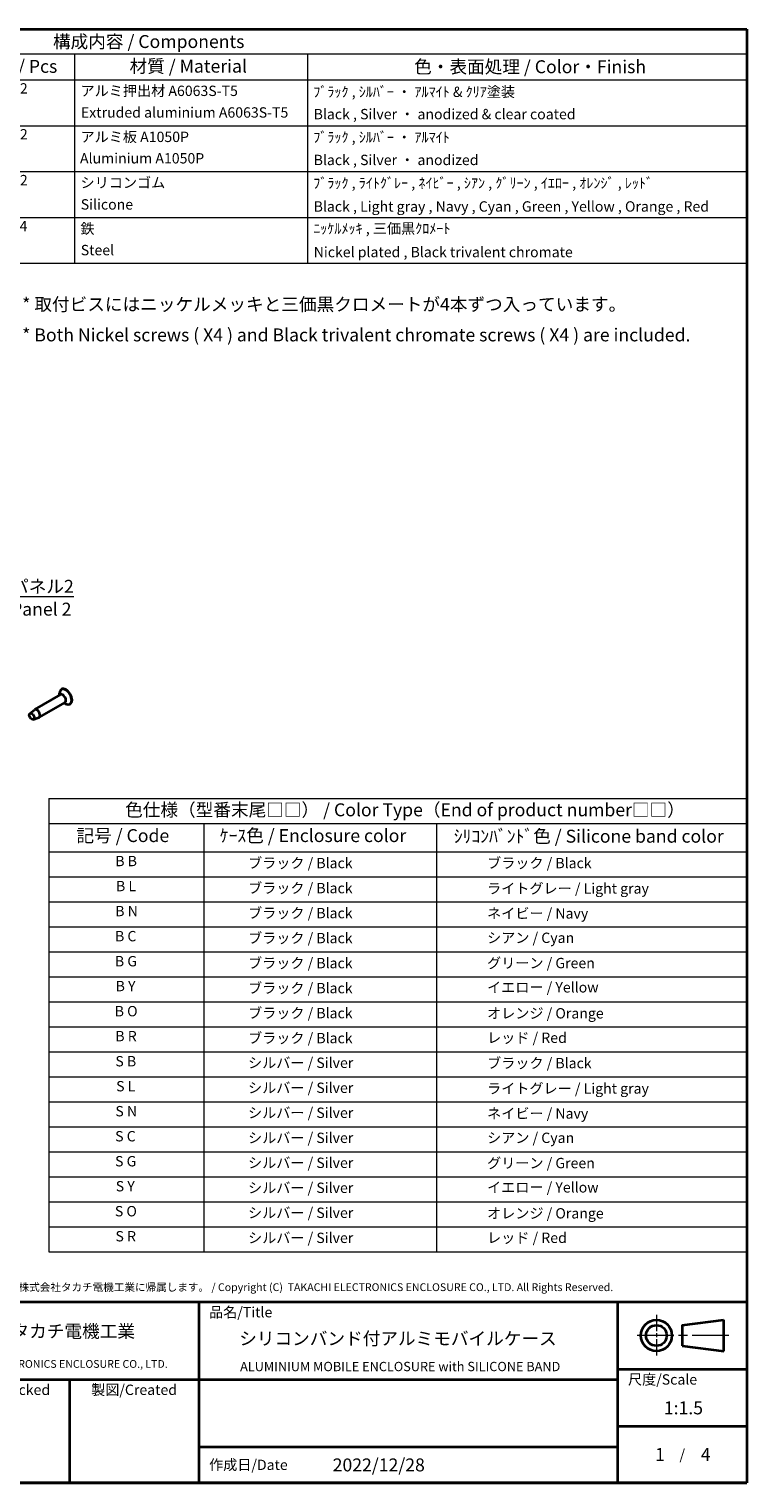
# Model space of a CAD drawing. Units: millimetres. Extents: x 0 to 2180, y 0 to 422.
# Drawn here: x 378 to 586, y 0 to 422 of the extents above; entities that cross this region are included whole.
import ezdxf

# ---------------------------------------------------------------- set-up
doc = ezdxf.new("R2010")
doc.units = ezdxf.units.MM
doc.header["$LTSCALE"] = 1.5
doc.linetypes.add('CHAIN', pattern=[0.3543, 0.2362, -0.0295, 0.0591, -0.0295])
for name, color, linetype, lineweight in [('Border (ISO)', 7, 'Continuous', 35), ('Hatch (ISO)', 1, 'Continuous', 18), ('Symbol (ISO)', 7, 'Continuous', 18), ('Title (ISO)', 7, 'Continuous', 35), ('Visible (ISO)', 7, 'Continuous', 35)]:
    doc.layers.add(name, color=color, linetype=linetype, lineweight=lineweight)
doc.styles.add('Note Text (TK)', font='txt')
doc.styles.add('Note Text (TK2)', font='txt')
doc.styles.add('takachi1', font='MS PGothic.ttf', dxfattribs={"height": 2.5})
doc.styles.add('文字スタイル75', font='arial.ttf')
doc.dimstyles.new('Default - Method 1b (TK)$7', dxfattribs={"dimscale": 1.5, "dimtxt": 2.5, "dimasz": 2.5, "dimexe": 1, "dimexo": 1.5, "dimgap": 1, "dimtad": 1, "dimtoh": 1, "dimrnd": 1e-08, "dimdsep": 46, "dimtxsty": 'Note Text (TK)', "dimcen": 0.09, "dimdle": 5, "dimclrd": 100, "dimclre": 100, "dimclrt": 7, "dimadec": 1, "dimazin": 1, "dimtfac": 1, "dimtmove": 0, "dimatfit": 3, "dimfxl": 1, "dimtolj": 1, "dimlwd": -1, "dimlwe": -1, "dimarcsym": 0})

# ---------------------------------------------------------------- blocks, each defined once
blk = doc.blocks.new('図面枠 tk図枠')
at = {"layer": 'Border (ISO)'}
for p, q in [((14.5, 289), (405.5, 289)), ((14.5, 289), (14.5, 8)), ((405.5, 289), (405.5, 8)), ((14.5, 8), (405.5, 8))]:
    blk.add_line(p, q, dxfattribs=at)
blk = doc.blocks.new('表題欄 tk表題欄')
at = {"layer": 'Hatch (ISO)'}
h = blk.add_hatch(color=256, dxfattribs=at)
edge = h.paths.add_edge_path(flags=0)
edge.add_arc((95.58, 236.3), 0.596, 270, 360)
edge.add_line((96.17, 236.3), (96.17, 239.71))
edge.add_arc((95.58, 239.71), 0.596, 0, 90)
edge.add_line((95.58, 240.31), (79.14, 240.31))
edge.add_arc((79.14, 239.71), 0.596, 90, 180)
edge.add_line((78.54, 239.71), (78.54, 236.3))
edge.add_arc((79.14, 236.3), 0.596, 180, 270)
edge.add_line((79.14, 235.7), (95.58, 235.7))
edge = h.paths.add_edge_path()
edge.add_line((77.84, 239.96), (77.84, 236.05))
edge.add_arc((78.54, 236.05), 0.702, 180, 270)
edge.add_line((78.54, 235.35), (96.17, 235.35))
edge.add_arc((96.17, 236.05), 0.702, 270, 360)
edge.add_line((96.87, 236.05), (96.87, 239.96))
edge.add_arc((96.17, 239.96), 0.702, 0, 90)
edge.add_line((96.17, 240.66), (78.54, 240.66))
edge.add_arc((78.54, 239.96), 0.702, 90, 180)
for points in [[(79.07, 239.15), (79.07, 238.66), (79.92, 238.66), (79.92, 236.66), (80.51, 236.66), (80.51, 238.66), (81.36, 238.66), (81.36, 239.15)], [(85.68, 236.66), (84.94, 237.89), (84.42, 237.32), (84.42, 236.66), (83.9, 236.66), (83.9, 239.15), (84.42, 239.15), (84.42, 238.1), (85.39, 239.15), (86.11, 239.15), (85.32, 238.3), (86.3, 236.66)], [(92.09, 239.15), (92.09, 236.66), (92.61, 236.66), (92.61, 237.66), (93.77, 237.66), (93.77, 236.66), (94.29, 236.66), (94.29, 239.15), (93.77, 239.15), (93.77, 238.15), (92.61, 238.15), (92.61, 239.15)], [(94.84, 239.15), (94.84, 236.66), (95.36, 236.66), (95.36, 239.15)]]:
    blk.add_hatch(color=256, dxfattribs=at).paths.add_polyline_path(points)
h = blk.add_hatch(color=256, dxfattribs=at)
h.paths.add_polyline_path([(82.59, 237.71), (81.95, 237.71), (82.27, 238.58)], flags=0)
h.paths.add_polyline_path([(82.78, 237.2), (81.76, 237.2), (81.57, 236.66), (80.95, 236.66), (81.86, 239.15), (82.68, 239.15), (83.59, 236.66), (82.98, 236.66)])
h = blk.add_hatch(color=256, dxfattribs=at)
h.paths.add_polyline_path([(87.53, 237.71), (88.16, 237.71), (87.85, 238.58)], flags=0)
h.paths.add_polyline_path([(87.14, 236.66), (87.34, 237.2), (88.35, 237.2), (88.55, 236.66), (89.17, 236.66), (88.25, 239.15), (87.44, 239.15), (86.52, 236.66)])
h = blk.add_hatch(color=256, dxfattribs=at)
edge = h.paths.add_edge_path()
edge.add_arc((90.52, 237.9), 1.27, 38.5505, 336.582)
edge.add_line((91.69, 237.4), (91.17, 237.62))
edge.add_ellipse((90.52, 237.9), major_axis=(0, -0.8), ratio=0.867347, start_angle=128.5505, end_angle=426.582, ccw=False)
edge.add_line((91.09, 238.36), (91.52, 238.7))
at = {"layer": 'Title (ISO)'}
for p, q in [((74.71, 244.05), (255.71, 244.05)), ((74.71, 209.05), (74.71, 244.05)), ((149.71, 244.05), (149.71, 209.05)), ((230.71, 244.05), (230.71, 209.05)), ((255.71, 244.05), (255.71, 209.05)), ((243.21, 239.55), (251.21, 240.55)), ((243.21, 239.55), (243.21, 235.55)), ((251.21, 234.55), (251.21, 240.55)), ((243.21, 235.55), (251.21, 234.55)), ((230.71, 231.05), (255.71, 231.05)), ((74.71, 229.05), (230.71, 229.05)), ((99.71, 229.05), (99.71, 209.05)), ((124.71, 229.05), (124.71, 209.05)), ((230.71, 220.05), (255.71, 220.05)), ((149.71, 216.05), (230.71, 216.05)), ((255.71, 209.05), (74.71, 209.05))]:
    blk.add_line(p, q, dxfattribs=at)
at = {"layer": 'Title (ISO)', "color": 4, "linetype": 'CHAIN', "lineweight": 18, "ltscale": 8.88956}
blk.add_line((238.21, 241.55), (238.21, 233.55), dxfattribs=at)
at = {"layer": 'Title (ISO)', "color": 4, "linetype": 'CHAIN', "lineweight": 18, "ltscale": 20.001633}
blk.add_line((252.21, 237.55), (234.21, 237.55), dxfattribs=at)
at = {"layer": 'Title (ISO)'}
for radius in [3, 2]:
    blk.add_circle((238.21, 237.55), radius, dxfattribs=at)
at = {"layer": 'Title (ISO)', "color": 1, "char_height": 2, "line_spacing_factor": 1.5, "style": 'Note Text (TK)'}
for s, insert, attachment_point in [('\\fＭＳ Ｐゴシック|b0|i0;\\H2.0000;品名/Title', (151.71, 242.05), 4), ('\\fＭＳ Ｐゴシック|b0|i0;\\H2.0000;承認/Approved', (87.21, 227.05), 5), ('\\fＭＳ Ｐゴシック|b0|i0;\\H2.0000;検図/Checked', (112.21, 227.05), 5), ('\\fＭＳ Ｐゴシック|b0|i0;\\H2.0000;製図/Created', (137.21, 227.05), 5), ('\\fＭＳ Ｐゴシック|b0|i0;\\H2.0000;尺度/Scale', (232.71, 229.05), 4), ('\\fＭＳ Ｐゴシック|b0|i0;\\H2.0000;作成日/Date', (151.71, 212.55), 4)]:
    blk.add_mtext(s, dxfattribs=dict(at, insert=insert, attachment_point=attachment_point))
at = {"layer": 'Title (ISO)', "color": 7, "line_spacing_factor": 1.5, "style": 'Note Text (TK)'}
for s, insert, char_height, attachment_point in [('株式会社タカチ電機工業', (99.87, 238.05), 2.5, 4), ('\\fArial|b0|i0;\\H1.4986;TAKACHI ELECTRONICS ENCLOSURE CO., LTD.', (99.87, 232.05), 1.4986, 4), ('\\fＭＳ Ｐゴシック|b0|i0;\\H2.0000;/', (243.21, 214.55), 2, 5)]:
    blk.add_mtext(s, dxfattribs=dict(at, insert=insert, char_height=char_height, attachment_point=attachment_point))
at = {"layer": 'Title (ISO)', "color": 7}
for tag, p, height, style in [('<品名>_001', (157.54, 235.71), 2.5, 'Note Text (TK)'), ('<Title>_001', (157.71, 230.65), 1.8, '文字スタイル75'), ('<尺度>_001', (239.64, 222.3), 2.5, 'Note Text (TK)'), ('作成日_001', (175.62, 211.28), 2.5, 'Note Text (TK)'), ('<ページ_No.>_001', (237.95, 213.3), 2.5, 'Note Text (TK)'), ('<総ページ数>_001', (246.79, 213.3), 2.5, 'Note Text (TK)')]:
    blk.add_attdef(tag, p, '', height=height, dxfattribs=dict(at, style=style))
blk = doc.blocks.new('テーブル1')
at = {"layer": 'Symbol (ISO)'}
for p, q in [((270.5, 130.59), (405.5, 130.59)), ((270.5, 130.59), (270.5, 125.76)), ((405.5, 130.59), (405.5, 125.76)), ((270.5, 125.76), (405.5, 125.76)), ((270.5, 125.76), (270.5, 120.32)), ((300.5, 125.76), (300.5, 120.32)), ((345.5, 125.76), (345.5, 120.32)), ((405.5, 125.76), (405.5, 120.32)), ((270.5, 120.32), (405.5, 120.32)), ((270.5, 120.32), (270.5, 43)), ((300.5, 120.32), (300.5, 43)), ((345.5, 120.32), (345.5, 43)), ((405.5, 120.32), (405.5, 43)), ((270.5, 115.49), (405.5, 115.49)), ((270.5, 110.66), (405.5, 110.66)), ((270.5, 105.83), (405.5, 105.83)), ((270.5, 100.99), (405.5, 100.99)), ((270.5, 96.16), (405.5, 96.16)), ((270.5, 91.33), (405.5, 91.33)), ((270.5, 86.49), (405.5, 86.49)), ((270.5, 81.66), (405.5, 81.66)), ((270.5, 76.83), (405.5, 76.83)), ((270.5, 72), (405.5, 72)), ((270.5, 67.16), (405.5, 67.16)), ((270.5, 62.33), (405.5, 62.33)), ((270.5, 57.5), (405.5, 57.5)), ((270.5, 52.67), (405.5, 52.67)), ((270.5, 47.83), (405.5, 47.83)), ((270.5, 43), (405.5, 43))]:
    blk.add_line(p, q, dxfattribs=at)
at = {"layer": 'Symbol (ISO)', "color": 7, "attachment_point": 7}
for s, insert, char_height, style in [('色仕様（型番末尾□□） / Color Type（End of product number□□）', (285.27, 126.4), 2.5, 'Note Text (TK)'), ('記号 / Code', (275.86, 121.42), 2.5, 'Note Text (TK)'), ('ｹｰｽ色 / Enclosure color', (303.56, 121.42), 2.5, 'Note Text (TK)'), ('ｼﾘｺﾝﾊﾞﾝﾄﾞ色 / Silicone band color', (348.82, 121.3), 2.5, 'Note Text (TK)'), ('B B', (283.36, 116.91), 2, 'Note Text (TK2)'), ('            ブラック / Black', (301.7, 116.52), 2, 'Note Text (TK2)'), ('              ブラック / Black', (346.7, 116.52), 2, 'Note Text (TK2)'), ('B L', (283.5, 112.07), 2, 'Note Text (TK2)'), ('            ブラック / Black', (301.7, 111.68), 2, 'Note Text (TK2)'), ('              ライトグレー / Light gray', (346.7, 111.61), 2, 'Note Text (TK2)'), ('B N', (283.35, 107.24), 2, 'Note Text (TK2)'), ('            ブラック / Black', (301.7, 106.85), 2, 'Note Text (TK2)'), ('              ネイビー / Navy', (346.7, 106.79), 2, 'Note Text (TK2)'), ('B C', (283.31, 102.39), 2, 'Note Text (TK2)'), ('            ブラック / Black', (301.7, 102.02), 2, 'Note Text (TK2)'), ('              シアン / Cyan', (346.7, 102.07), 2, 'Note Text (TK2)'), ('B G', (283.29, 97.55), 2, 'Note Text (TK2)'), ('            ブラック / Black', (301.7, 97.18), 2, 'Note Text (TK2)'), ('              グリーン / Green', (346.7, 97.19), 2, 'Note Text (TK2)'), ('B Y', (283.43, 92.74), 2, 'Note Text (TK2)'), ('            ブラック / Black', (301.7, 92.35), 2, 'Note Text (TK2)'), ('              イエロー / Yellow', (346.7, 92.5), 2, 'Note Text (TK2)'), ('B O', (283.25, 87.89), 2, 'Note Text (TK2)'), ('            ブラック / Black', (301.7, 87.52), 2, 'Note Text (TK2)'), ('              オレンジ / Orange', (346.7, 87.48), 2, 'Note Text (TK2)'), ('B R', (283.37, 83.07), 2, 'Note Text (TK2)'), ('            ブラック / Black', (301.7, 82.69), 2, 'Note Text (TK2)'), ('              レッド / Red', (346.7, 82.75), 2, 'Note Text (TK2)'), ('S B', (283.38, 78.22), 2, 'Note Text (TK2)'), ('            シルバー / Silver', (301.7, 77.91), 2, 'Note Text (TK2)'), ('              ブラック / Black', (346.7, 77.85), 2, 'Note Text (TK2)'), ('S L', (283.53, 73.39), 2, 'Note Text (TK2)'), ('            シルバー / Silver', (301.7, 73.08), 2, 'Note Text (TK2)'), ('              ライトグレー / Light gray', (346.7, 72.95), 2, 'Note Text (TK2)'), ('S N', (283.38, 68.56), 2, 'Note Text (TK2)'), ('            シルバー / Silver', (301.7, 68.25), 2, 'Note Text (TK2)'), ('              ネイビー / Navy', (346.7, 68.12), 2, 'Note Text (TK2)'), ('S C', (283.34, 63.72), 2, 'Note Text (TK2)'), ('            シルバー / Silver', (301.7, 63.41), 2, 'Note Text (TK2)'), ('              シアン / Cyan', (346.7, 63.41), 2, 'Note Text (TK2)'), ('S G', (283.32, 58.89), 2, 'Note Text (TK2)'), ('            シルバー / Silver', (301.7, 58.58), 2, 'Note Text (TK2)'), ('              グリーン / Green', (346.7, 58.53), 2, 'Note Text (TK2)'), ('S Y', (283.45, 54.06), 2, 'Note Text (TK2)'), ('            シルバー / Silver', (301.7, 53.75), 2, 'Note Text (TK2)'), ('              イエロー / Yellow', (346.7, 53.84), 2, 'Note Text (TK2)'), ('S O', (283.28, 49.23), 2, 'Note Text (TK2)'), ('            シルバー / Silver', (301.7, 48.92), 2, 'Note Text (TK2)'), ('              オレンジ / Orange', (346.7, 48.82), 2, 'Note Text (TK2)'), ('S R', (283.4, 44.39), 2, 'Note Text (TK2)'), ('            シルバー / Silver', (301.7, 44.08), 2, 'Note Text (TK2)'), ('              レッド / Red', (346.7, 44.09), 2, 'Note Text (TK2)')]:
    blk.add_mtext(s, dxfattribs=dict(at, insert=insert, char_height=char_height, style=style))
blk = doc.blocks.new('構成内容 _ Components')
at = {"layer": 'Symbol (ISO)'}
for p, q in [((405.5, 289), (175.5, 289)), ((175.5, 289), (175.5, 284.16)), ((405.5, 289), (405.5, 284.16)), ((405.5, 284.16), (175.5, 284.16)), ((175.5, 284.16), (175.5, 279.12)), ((190.5, 284.16), (190.5, 279.12)), ((255.5, 284.16), (255.5, 279.12)), ((275.5, 284.16), (275.5, 279.12)), ((320.5, 284.16), (320.5, 279.12)), ((405.5, 284.16), (405.5, 279.12)), ((405.5, 279.12), (175.5, 279.12)), ((175.5, 279.12), (175.5, 243.66)), ((190.5, 279.12), (190.5, 243.66)), ((255.5, 279.12), (255.5, 243.66)), ((275.5, 279.12), (275.5, 243.66)), ((320.5, 279.12), (320.5, 243.66)), ((405.5, 279.12), (405.5, 243.66)), ((405.5, 270.25), (175.5, 270.25)), ((405.5, 261.39), (175.5, 261.39)), ((405.5, 252.52), (175.5, 252.52)), ((405.5, 243.66), (175.5, 243.66))]:
    blk.add_line(p, q, dxfattribs=at)
at = {"layer": 'Symbol (ISO)', "color": 7, "attachment_point": 7}
for s, insert, char_height, style in [('構成内容 / Components', (271.31, 284.56), 2.5, 'Note Text (TK)'), ('No.', (180.76, 280.38), 2.5, 'Note Text (TK)'), ('名称 / Part name', (209.42, 279.79), 2.5, 'Note Text (TK)'), ('数量 / Pcs', (256.97, 279.76), 2.5, 'Note Text (TK)'), ('材質 / Material', (286.12, 279.8), 2.5, 'Note Text (TK)'), ('色・表面処理 / Color・Finish', (341.15, 279.69), 2.5, 'Note Text (TK)'), ('1', (182.6, 275.91), 2, 'Note Text (TK2)'), ('本体フレーム', (191.65, 275.42), 2, 'Note Text (TK2)'), ('2', (264.92, 275.91), 2, 'Note Text (TK2)'), ('アルミ押出材 A6063S-T5', (276.65, 275.44), 2, 'Note Text (TK2)'), ('ﾌﾞﾗｯｸ , ｼﾙﾊﾞｰ ・ ｱﾙﾏｲﾄ & ｸﾘｱ塗装', (321.64, 275.25), 2, 'Note Text (TK2)'), ('Frame', (191.76, 271.26), 2, 'Note Text (TK2)'), ('Extruded aluminium A6063S-T5', (276.72, 271.26), 2, 'Note Text (TK2)'), ('Black , Silver ・ anodized & clear coated', (321.72, 270.94), 2, 'Note Text (TK2)'), ('2', (182.42, 267.04), 2, 'Note Text (TK2)'), ('パネル', (191.67, 266.66), 2, 'Note Text (TK2)'), ('2', (264.92, 267.04), 2, 'Note Text (TK2)'), ('アルミ板 A1050P', (276.65, 266.54), 2, 'Note Text (TK2)'), ('ﾌﾞﾗｯｸ , ｼﾙﾊﾞｰ ・ ｱﾙﾏｲﾄ', (321.64, 266.47), 2, 'Note Text (TK2)'), ('Panel', (191.7, 262.4), 2, 'Note Text (TK2)'), ('Aluminium A1050P', (276.54, 262.4), 2, 'Note Text (TK2)'), ('Black , Silver ・ anodized', (321.72, 262.08), 2, 'Note Text (TK2)'), ('3', (182.42, 258.15), 2, 'Note Text (TK2)'), ('シリコンバンド', (191.65, 257.7), 2, 'Note Text (TK2)'), ('2', (264.92, 258.18), 2, 'Note Text (TK2)'), ('シリコンゴム', (276.65, 257.69), 2, 'Note Text (TK2)'), ('ﾌﾞﾗｯｸ , ﾗｲﾄｸﾞﾚｰ , ﾈｲﾋﾞｰ , ｼｱﾝ , ｸﾞﾘｰﾝ , ｲｴﾛｰ , ｵﾚﾝｼﾞ , ﾚｯﾄﾞ', (321.64, 257.61), 2, 'Note Text (TK2)'), ('Silicone band', (191.69, 253.5), 2, 'Note Text (TK2)'), ('Silicone', (276.69, 253.49), 2, 'Note Text (TK2)'), ('Black , Light gray , Navy , Cyan , Green , Yellow , Orange , Red', (321.72, 253.09), 2, 'Note Text (TK2)'), ('4', (182.37, 249.31), 2, 'Note Text (TK2)'), ('取付ビス (皿タッピング M2.6 x 14)', (191.69, 248.8), 2, 'Note Text (TK2)'), ('4', (264.87, 249.31), 2, 'Note Text (TK2)'), ('鉄', (276.62, 248.8), 2, 'Note Text (TK2)'), ('ﾆｯｹﾙﾒｯｷ , 三価黒ｸﾛﾒｰﾄ', (321.64, 248.83), 2, 'Note Text (TK2)'), ('Steel', (276.69, 244.66), 2, 'Note Text (TK2)'), ('Screw (Countersunk head self tapping M2.6 - 14)', (191.69, 244.21), 2, 'Note Text (TK2)'), ('Nickel plated , Black trivalent chromate', (321.73, 244.28), 2, 'Note Text (TK2)')]:
    blk.add_mtext(s, dxfattribs=dict(at, insert=insert, char_height=char_height, style=style))

msp = doc.modelspace()

# ---------------------------------------------------------------- linework, layer by layer
at = {"layer": 'Visible (ISO)'}
for p, q in [((387.4069, 228.5469), (379.9116, 224.2195)), ((387.1377, 228.3915), (387.1377, 228.9316)), ((387.7262, 230.1169), (387.6554, 230.0761)), ((378.5267, 223.0736), (379.8502, 224.1767)), ((388.7069, 226.2953), (381.2116, 221.9678)), ((388.4377, 226.1398), (388.9054, 225.8698)), ((390.2262, 225.7868), (390.1554, 225.7459)), ((379.5268, 221.3415), (381.1438, 221.9361))]:
    msp.add_line(p, q, dxfattribs=at)
for centre, major_axis, start_param, end_param in [((388.9054, 227.911), (1.25, -2.1651), 5.49778714, 10.21017612), ((388.0569, 227.4211), (0.65, -1.1258), 0, 3.14159265), ((388.9762, 227.9518), (1.25, -2.1651), 0, 3.14159265), ((380.5616, 223.0937), (0.65, -1.1258), 6.18368956, 9.5242737)]:
    msp.add_ellipse(centre, major_axis=major_axis, ratio=0.57735027, start_param=start_param, end_param=end_param, dxfattribs=at)
msp.add_ellipse((379.0767, 222.2363), major_axis=(-0.5025, 0.8704), ratio=0.57735027, dxfattribs=at)

# ---------------------------------------------------------------- block references
at = {"xscale": 1.5, "yscale": 1.5, "zscale": 1.5}
for name, p in [('図面枠 tk図枠', (-21.75, -12)), ('テーブル1', (-21.75, 2.4982))]:
    msp.add_blockref(name, p, dxfattribs=at)
ref = msp.add_blockref('表題欄 tk表題欄', (202.9368, -313.5791), dxfattribs=dict(xscale=1.5, yscale=1.5, zscale=1.5))
ref.add_attrib('<品名>_001', 'シリコンバンド付アルミモバイルケース', (439.2443, 39.9865), dxfattribs={"layer": 'Title (ISO)', "color": 7, "height": 3.75, "style": 'Note Text (TK)'})
ref.add_attrib('<尺度>_001', '1:1.5', (562.402, 19.875), dxfattribs={"layer": 'Title (ISO)', "color": 7, "height": 3.75, "style": 'Note Text (TK)'})
ref.add_attrib('作成日_001', '2022/12/28', (466.353, 3.343), dxfattribs={"layer": 'Title (ISO)', "color": 7, "height": 3.75, "style": 'Note Text (TK)'})
ref.add_attrib('<Title>_001', 'ALUMINIUM MOBILE ENCLOSURE with SILICONE BAND', (439.5, 32.3991), dxfattribs={"layer": 'Title (ISO)', "color": 7, "height": 2.7, "style": '文字スタイル75'})
ref.add_attrib('<ページ_No.>_001', '1', (559.8601, 6.375), dxfattribs={"layer": 'Title (ISO)', "color": 7, "height": 3.75, "style": 'Note Text (TK)'})
ref.add_attrib('<総ページ数>_001', '4', (573.1257, 6.375), dxfattribs={"layer": 'Title (ISO)', "color": 7, "height": 3.75, "style": 'Note Text (TK)'})
at = {"layer": 'Symbol (ISO)', "xscale": 1.5, "yscale": 1.5, "zscale": 1.5}
msp.add_blockref('構成内容 _ Components', (-21.75, -12), dxfattribs=at)

# ---------------------------------------------------------------- texts
at = {"insert": (319.9974, 57.8724), "char_height": 2.25, "attachment_point": 1, "style": 'takachi1'}
msp.add_mtext_dynamic_manual_height_columns('{\\fMeiryo UI|b0|i0|c128|p50;本図面および付帯する部品図の著作権は株式会社タカチ電機工業に帰属します。 / Copyright (C)  TAKACHI ELECTRONICS ENCLOSURE CO., LTD. All Rights Reserved.}', width=284.502569, gutter_width=18.75, heights=[0], dxfattribs=at)
at = {"layer": 'Symbol (ISO)', "color": 7, "char_height": 3.75, "style": 'Note Text (TK)'}
for s, insert, width, attachment_point, line_spacing_factor in [('{\\fＭＳ Ｐゴシック|b0|i0;* 取付ビスにはニッケルメッキと三価黒クロメートが4本ずつ入っています。\\P\\fＭＳ Ｐゴシック|b0|i0;* Both Nickel screws ( X4 ) and Black trivalent chromate screws ( X4 ) are included.}', (376.2884, 337.269), 197.587724, 4, 1.418182), ('{\\fＭＳ Ｐゴシック|b0|i0;パネル2\\P\\fＭＳ Ｐゴシック|b0|i0;Panel 2}', (373.0753, 261.8148), 19.254386, 1, 1.058182)]:
    msp.add_mtext(s, dxfattribs=dict(at, insert=insert, width=width, attachment_point=attachment_point, line_spacing_factor=line_spacing_factor))

# ---------------------------------------------------------------- leaders
at = {"layer": 'Symbol (ISO)', "color": 100, "annotation_type": 0, "has_hookline": 1, "hookline_direction": 0, "text_width": 18.1534}
msp.add_leader([(356.6445, 235.6406), (369.3253, 256.9749), (373.0753, 256.9749)], dimstyle='Default - Method 1b (TK)$7', override={"dimgap": 0, "dimtad": 1}, dxfattribs=at)

doc.saveas('drawing.dxf')
